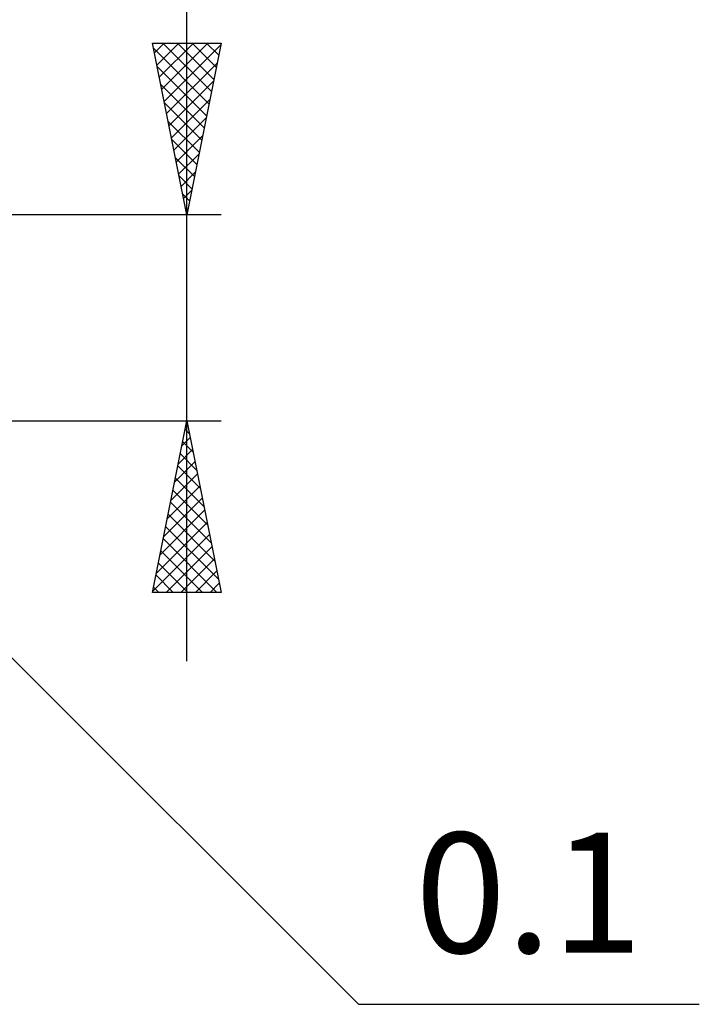
# Model space of a CAD drawing. Units: millimetres. Extents: x -53 to 48, y -36 to 40.
# Drawn here: x 28 to 48, y -20 to 9 of the extents above; entities that cross this region are included whole.
import ezdxf
from ezdxf.enums import TextEntityAlignment as Align

# ---------------------------------------------------------------- set-up
doc = ezdxf.new("R2010")
doc.units = ezdxf.units.MM
doc.header["$LTSCALE"] = 4.5
doc.layers.add('2', color=7, linetype='CONTINUOUS')
doc.styles.get("Standard").update_dxf_attribs({"font": 'Monospac821 BT'})

msp = doc.modelspace()

# ---------------------------------------------------------------- linework, layer by layer
at = {"layer": '2', "color": 7, "linetype": 'CONTINUOUS', "lineweight": 25}
for p, q in [((33, -10), (33, 16.475)), ((33, 3), (32, 8)), ((32, 8), (34, 8)), ((32.03, 7.851), (33.647, 6.234)), ((32.058, 7.712), (32.345, 8)), ((32.128, 7.359), (32.769, 8)), ((32.199, 7.005), (33.194, 8)), ((32.27, 6.652), (33.618, 8)), ((32.305, 8), (33.718, 6.588)), ((32.34, 6.298), (33.989, 7.947)), ((32.729, 8), (33.788, 6.941)), ((34, 8), (33, 3)), ((33.154, 8), (33.859, 7.295)), ((33.578, 8), (33.93, 7.648)), ((32.136, 7.321), (33.576, 5.88)), ((32.411, 5.945), (33.883, 7.417)), ((32.482, 5.591), (33.777, 6.887)), ((32.242, 6.79), (33.505, 5.527)), ((32.552, 5.238), (33.671, 6.356)), ((32.348, 6.26), (33.435, 5.173)), ((32.623, 4.884), (33.565, 5.826)), ((32.454, 5.73), (33.364, 4.82)), ((32.56, 5.199), (33.293, 4.466)), ((32.694, 4.53), (33.459, 5.296)), ((32.666, 4.669), (33.223, 4.113)), ((32.765, 4.177), (33.353, 4.765)), ((32.772, 4.139), (33.152, 3.759)), ((32.835, 3.823), (33.247, 4.235)), ((32.878, 3.608), (33.081, 3.406)), ((32.906, 3.47), (33.141, 3.705)), ((32.977, 3.116), (33.035, 3.174)), ((34, 3), (20.9, 3)), ((32.984, 3.078), (33.01, 3.052)), ((20.9, -3), (34, -3)), ((20.971, -2.971), (38, -20)), ((32, -8), (33, -3)), ((32.959, -3.203), (33.027, -3.136)), ((33, -3), (34, -8)), ((32.95, -3.251), (33.075, -3.377)), ((32.853, -3.734), (33.098, -3.489)), ((32.879, -3.605), (33.181, -3.907)), ((32.747, -4.264), (33.169, -3.843)), ((32.808, -3.958), (33.288, -4.438)), ((32.641, -4.794), (33.239, -4.196)), ((32.535, -5.325), (33.31, -4.55)), ((32.738, -4.312), (33.394, -4.968)), ((32.667, -4.665), (33.5, -5.498)), ((32.429, -5.855), (33.381, -4.903)), ((32.596, -5.019), (33.606, -6.029)), ((32.323, -6.385), (33.451, -5.257)), ((32.525, -5.373), (33.712, -6.559)), ((32.217, -6.916), (33.522, -5.61)), ((32.455, -5.726), (33.818, -7.089)), ((32.111, -7.446), (33.593, -5.964)), ((32.384, -6.08), (33.924, -7.62)), ((32.005, -7.976), (33.664, -6.318)), ((32.313, -6.433), (33.88, -8)), ((32.243, -6.787), (33.456, -8)), ((32.405, -8), (33.734, -6.671)), ((32.172, -7.14), (33.032, -8)), ((32.83, -8), (33.805, -7.025)), ((33.254, -8), (33.876, -7.378)), ((32.101, -7.494), (32.607, -8)), ((33.678, -8), (33.946, -7.732)), ((34, -8), (32, -8)), ((32.031, -7.847), (32.183, -8)), ((38, -20), (47.925, -20))]:
    msp.add_line(p, q, dxfattribs=at)

# ---------------------------------------------------------------- texts
msp.add_text('0.1', height=3.5, dxfattribs=at).set_placement((42.963, -18.5), align=Align.CENTER)

doc.saveas('drawing.dxf')
